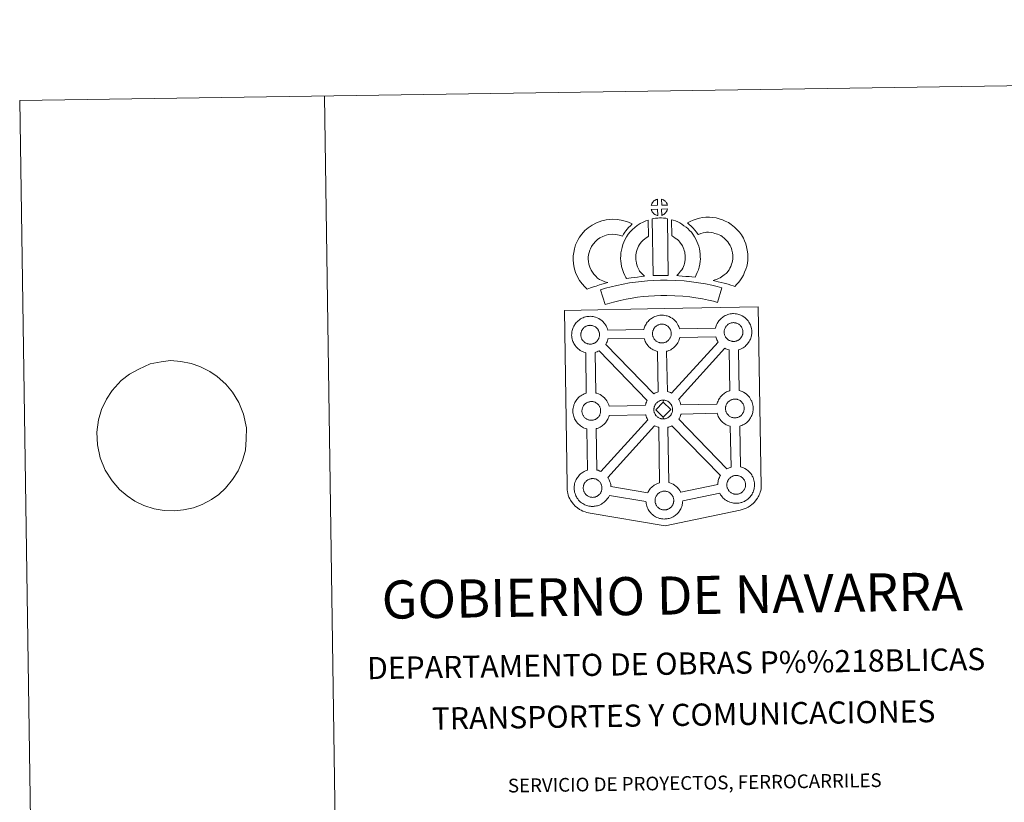
# Model space of a CAD drawing. Units: metres. Extents: x 599055 to 603554, y 4775026 to 4778062.
# Drawn here: x 599055 to 599863, y 4777420 to 4778062 of the extents above; entities that cross this region are included whole.
import ezdxf
from ezdxf.enums import TextEntityAlignment as Align

# ---------------------------------------------------------------- set-up
doc = ezdxf.new("R2010")
doc.units = ezdxf.units.M
doc.header["$MEASUREMENT"] = 0
doc.layers.add('Nivel 63', color=7, linetype='Continuous', lineweight=0)
doc.styles.add('Style-arial', font='arial.shx', dxfattribs={"bigfont": 'arialbig.shx'})

msp = doc.modelspace()

# ---------------------------------------------------------------- linework, layer by layer
at = {"layer": 'Nivel 63', "color": 7, "linetype": 'Continuous', "lineweight": 0}
msp.add_line((599304.74, 4777999.66), (599349.01, 4775029.99), dxfattribs=at)
at = {"layer": 'Nivel 63', "color": 250, "linetype": 'Continuous', "lineweight": 0}
msp.add_line((599144.77, 4777771.42), (599138.12, 4777766.38), dxfattribs=at)
at = {"layer": 'Nivel 63', "color": 7, "linetype": 'Continuous', "lineweight": 13, "flags": 128}
for points in [[(599578.25, 4777910.02), (599572.98, 4777909.87), (599573.15, 4777910.34), (599573.28, 4777910.75), (599573.44, 4777911.16), (599573.64, 4777911.55), (599573.85, 4777911.93), (599574.09, 4777912.29), (599574.34, 4777912.64), (599574.64, 4777913), (599574.91, 4777913.3), (599575.2, 4777913.59), (599575.5, 4777913.81), (599575.85, 4777914.06), (599576.21, 4777914.29), (599576.67, 4777914.54), (599577.06, 4777914.72), (599577.56, 4777914.91), (599578.05, 4777915.05), (599578.11, 4777915.07)], [(599586.33, 4777910.02), (599581.55, 4777910.08), (599581.42, 4777915.13), (599582.42, 4777914.7), (599582.99, 4777914.42), (599583.57, 4777914.09), (599584.1, 4777913.69), (599584.5, 4777913.33), (599584.82, 4777912.94), (599585.11, 4777912.59), (599585.45, 4777912.12), (599585.66, 4777911.76), (599585.81, 4777911.45), (599585.97, 4777911.1), (599586.17, 4777910.6), (599586.29, 4777910.16)], [(599578.38, 4777901.6), (599578.14, 4777901.62), (599577.78, 4777901.72), (599577.33, 4777901.85), (599576.78, 4777902.08), (599576.37, 4777902.28), (599575.96, 4777902.52), (599575.53, 4777902.82), (599575.19, 4777903.09), (599574.84, 4777903.41), (599574.43, 4777903.84), (599574.05, 4777904.33), (599573.83, 4777904.64), (599573.65, 4777904.96), (599573.43, 4777905.41), (599573.23, 4777905.86), (599573.09, 4777906.24), (599573, 4777906.71), (599578.25, 4777906.75)], [(599581.58, 4777901.68), (599581.51, 4777906.83), (599586.3, 4777907.01), (599586.27, 4777906.9), (599586.17, 4777906.44), (599586.06, 4777906.12), (599585.89, 4777905.69), (599585.72, 4777905.3), (599585.51, 4777904.9), (599585.27, 4777904.56), (599585.05, 4777904.23), (599584.79, 4777903.88), (599584.45, 4777903.52), (599584.14, 4777903.21), (599583.84, 4777902.95), (599583.54, 4777902.71), (599583.25, 4777902.52), (599582.94, 4777902.35), (599582.61, 4777902.18), (599582.21, 4777901.98)], [(599529.02, 4777850.15), (599530.61, 4777849.25), (599532, 4777848.61), (599533.32, 4777847.97), (599534.97, 4777847.31), (599537.48, 4777846.71), (599536.28, 4777846.33), (599534.69, 4777845.92), (599532.52, 4777845.21), (599530.52, 4777844.64), (599527.75, 4777843.77), (599525.54, 4777843.14), (599523.14, 4777842.3), (599520.31, 4777841.32), (599518.37, 4777843.25), (599516.23, 4777845.69), (599514.25, 4777848.26), (599512.6, 4777851.3), (599510.94, 4777854.84), (599509.73, 4777858.66), (599509.11, 4777862.31), (599508.85, 4777865.37), (599508.92, 4777868.5), (599509.34, 4777871.43), (599509.9, 4777874.17), (599510.84, 4777877.47), (599511.82, 4777879.68), (599513.06, 4777882.07), (599514.12, 4777883.92), (599515.97, 4777886.43), (599518.62, 4777889.25), (599521.33, 4777891.66), (599524.48, 4777893.82), (599528.1, 4777895.76), (599532.34, 4777897.36), (599536.02, 4777898.22), (599540.95, 4777898.62), (599545.38, 4777898.46), (599549.69, 4777897.61), (599554.21, 4777896.27), (599557.44, 4777894.7), (599555.86, 4777893.28), (599554.34, 4777891.71), (599553.27, 4777890.53), (599552.24, 4777889.16), (599551.2, 4777887.9), (599550.28, 4777886.46), (599549.34, 4777884.79), (599546.71, 4777885.57), (599543.94, 4777886.11), (599541.24, 4777886.21), (599537.93, 4777885.94), (599535.95, 4777885.48), (599533.26, 4777884.46), (599530.93, 4777883.2), (599528.98, 4777881.87), (599527.29, 4777880.36), (599525.51, 4777878.48), (599524.52, 4777877.11), (599523.94, 4777876.12), (599523.01, 4777874.32), (599522.53, 4777873.22), (599521.94, 4777871.21), (599521.56, 4777869.35), (599521.3, 4777867.5), (599521.26, 4777865.73), (599521.42, 4777863.88), (599521.81, 4777861.6), (599522.52, 4777859.35), (599523.68, 4777856.88), (599524.68, 4777855.04), (599525.82, 4777853.56), (599527.4, 4777851.75)], [(599563.43, 4777856.09), (599564.68, 4777854.67), (599565.86, 4777853.38), (599567.48, 4777851.82), (599564.83, 4777851.55), (599561.81, 4777851.18), (599559.08, 4777850.84), (599556.62, 4777850.42), (599554.58, 4777850.16), (599552.67, 4777849.92), (599552.14, 4777850.85), (599551.33, 4777852.49), (599550.24, 4777854.8), (599549.3, 4777857.41), (599548.67, 4777859.85), (599548.21, 4777862.21), (599547.98, 4777864.25), (599547.87, 4777866.36), (599547.93, 4777868.86), (599548.12, 4777870.91), (599548.46, 4777873.25), (599549.07, 4777875.5), (599549.74, 4777877.81), (599550.58, 4777879.91), (599551.44, 4777881.74), (599552.59, 4777884.1), (599554.04, 4777886.24), (599555.69, 4777888.24), (599557.68, 4777890.24), (599559.51, 4777891.94), (599561.47, 4777893.36), (599563.8, 4777895), (599566.23, 4777896.16), (599568.65, 4777897.36), (599570.46, 4777897.85), (599570.87, 4777884.64), (599570.09, 4777884.27), (599568.69, 4777883.27), (599567.36, 4777882.31), (599566.27, 4777881.32), (599564.91, 4777879.93), (599564, 4777878.81), (599563.34, 4777877.86), (599562.61, 4777876.38), (599561.96, 4777874.99), (599561.48, 4777873.78), (599561.01, 4777872.15), (599560.63, 4777870.73), (599560.44, 4777869.42), (599560.31, 4777868.14), (599560.28, 4777866.55), (599560.35, 4777865.26), (599560.48, 4777864.1), (599560.77, 4777862.59), (599561.16, 4777861.05), (599561.7, 4777859.56), (599562.48, 4777857.9), (599563.08, 4777856.69)], [(599573.78, 4777898.86), (599575.12, 4777899.17), (599576.48, 4777899.4), (599578.3, 4777899.58), (599579.71, 4777899.64), (599581.34, 4777899.64), (599583.11, 4777899.53), (599584.86, 4777899.34), (599586.24, 4777899.05), (599587, 4777852.47), (599582.65, 4777852.52), (599578.88, 4777852.49), (599574.64, 4777852.32)], [(599608.91, 4777851.12), (599606.36, 4777851.21), (599604.02, 4777851.47), (599601.29, 4777851.68), (599598.48, 4777851.96), (599595.57, 4777852.14), (599593.97, 4777852.41), (599594.44, 4777852.92), (599595.28, 4777853.76), (599596.24, 4777854.92), (599597.1, 4777855.93), (599597.99, 4777857.13), (599598.8, 4777858.5), (599599.38, 4777859.79), (599600, 4777861.31), (599600.26, 4777862.19), (599600.53, 4777863.72), (599600.79, 4777865.6), (599600.9, 4777866.48), (599600.87, 4777867.23), (599600.76, 4777868.89), (599600.6, 4777870.65), (599600.44, 4777871.6), (599600.1, 4777872.87), (599599.73, 4777873.95), (599599.14, 4777875.34), (599598.52, 4777876.66), (599597.97, 4777877.71), (599597, 4777879.09), (599596.46, 4777879.84), (599595.54, 4777880.75), (599594.49, 4777881.85), (599594, 4777882.27), (599592.74, 4777883.12), (599591.36, 4777884.12), (599590.56, 4777884.59), (599589.84, 4777884.93), (599589.65, 4777898.23), (599591.03, 4777897.89), (599592.92, 4777897.17), (599594.76, 4777896.33), (599596.39, 4777895.55), (599598.18, 4777894.49), (599599.86, 4777893.27), (599601.51, 4777892.16), (599603.01, 4777890.88), (599604.39, 4777889.45), (599605.9, 4777887.93), (599607.1, 4777886.29), (599608.6, 4777884.14), (599609.63, 4777882.17), (599610.46, 4777880.4), (599611.32, 4777878.37), (599611.96, 4777876.49), (599612.56, 4777874.29), (599612.91, 4777872.26), (599613.13, 4777869.83), (599613.26, 4777867.8), (599613.31, 4777865.95), (599613.09, 4777864.05), (599612.79, 4777861.83), (599612.35, 4777859.3), (599611.68, 4777857.12), (599610.79, 4777854.94), (599609.95, 4777853.03)], [(599641.46, 4777843.49), (599640.09, 4777843.97), (599638.28, 4777844.52), (599635.97, 4777845.21), (599632.94, 4777846.04), (599630.39, 4777846.67), (599627.99, 4777847.26), (599625.97, 4777847.73), (599623.83, 4777848.37), (599625.16, 4777848.73), (599626.57, 4777849.24), (599628.04, 4777849.84), (599629.46, 4777850.57), (599630.71, 4777851.39), (599632.79, 4777852.84), (599634.54, 4777854.17), (599635.22, 4777854.82), (599635.82, 4777855.65), (599636.8, 4777857.16), (599637.59, 4777858.51), (599638.2, 4777859.84), (599638.89, 4777861.65), (599639.35, 4777863.19), (599639.7, 4777864.59), (599639.83, 4777865.82), (599639.9, 4777867.49), (599639.86, 4777869.07), (599639.53, 4777871.06), (599639.12, 4777873.29), (599638.79, 4777874.53), (599638.23, 4777875.91), (599637.66, 4777877.13), (599636.69, 4777878.71), (599635.71, 4777880), (599634.43, 4777881.46), (599632.98, 4777882.87), (599631.05, 4777884.4), (599629.99, 4777885.14), (599628.61, 4777885.83), (599627.29, 4777886.38), (599625.29, 4777887.02), (599623.69, 4777887.47), (599622.14, 4777887.7), (599620.06, 4777887.87), (599618.41, 4777887.93), (599617.19, 4777887.78), (599615.62, 4777887.4), (599613.67, 4777886.87), (599611.72, 4777886.14), (599611.57, 4777886.09), (599610.01, 4777888.01), (599608.79, 4777889.66), (599607.39, 4777891.18), (599605.83, 4777892.8), (599604.2, 4777894.34), (599602.67, 4777895.62), (599604.87, 4777896.75), (599607.25, 4777897.7), (599609.87, 4777898.69), (599612.55, 4777899.42), (599614.98, 4777900), (599617.89, 4777900.35), (599620.76, 4777900.25), (599623.56, 4777900.03), (599626.31, 4777899.61), (599628.85, 4777898.9), (599631.58, 4777898.03), (599633.78, 4777897.1), (599636.31, 4777895.84), (599638.45, 4777894.36), (599641.18, 4777892.18), (599643.42, 4777890), (599645.31, 4777887.86), (599646.93, 4777885.73), (599648.59, 4777883.01), (599649.6, 4777880.87), (599650.57, 4777878.46), (599651.22, 4777876.02), (599651.75, 4777873.19), (599652.22, 4777870.23), (599652.31, 4777867.39), (599652.2, 4777864.92), (599651.94, 4777862.42), (599651.3, 4777859.87), (599650.63, 4777857.66), (599649.64, 4777855.06), (599648.6, 4777852.79), (599647.33, 4777850.63), (599646.11, 4777848.75), (599644.81, 4777846.87), (599643.35, 4777845.37)], [(599630.8, 4777842.43), (599627.38, 4777830.35), (599624.02, 4777831.3), (599620, 4777832.23), (599615.16, 4777833.15), (599609.65, 4777834.13), (599604.63, 4777834.89), (599598.98, 4777835.41), (599592.46, 4777835.87), (599585.86, 4777836.1), (599580.96, 4777836.03), (599575.53, 4777835.74), (599570.84, 4777835.52), (599566.44, 4777835.13), (599561.69, 4777834.52), (599557.28, 4777833.92), (599552.35, 4777832.95), (599547.5, 4777831.92), (599543.1, 4777830.91), (599538.98, 4777829.84), (599535.07, 4777828.64), (599531.37, 4777840.64), (599535.58, 4777841.94), (599540.13, 4777843.1), (599544.77, 4777844.19), (599549.84, 4777845.26), (599555.2, 4777846.32), (599560.05, 4777846.97), (599565.1, 4777847.62), (599569.99, 4777848.05), (599574.9, 4777848.29), (599580.53, 4777848.59), (599585.99, 4777848.66), (599593.12, 4777848.4), (599600, 4777847.92), (599606.13, 4777847.36), (599611.69, 4777846.52), (599617.44, 4777845.5), (599622.59, 4777844.5), (599627.11, 4777843.49)], [(599581.99, 4777797.07), (599581.77, 4777797.07), (599581.14, 4777797.09), (599580.82, 4777797.13), (599580.5, 4777797.17), (599580.09, 4777797.23), (599579.68, 4777797.34), (599579.16, 4777797.49), (599578.55, 4777797.75), (599578.09, 4777797.97), (599577.63, 4777798.24), (599577.15, 4777798.57), (599576.76, 4777798.88), (599576.37, 4777799.24), (599575.92, 4777799.72), (599575.49, 4777800.25), (599575.23, 4777800.63), (599575.02, 4777800.99), (599574.78, 4777801.47), (599574.56, 4777801.98), (599574.4, 4777802.4), (599574.25, 4777802.97), (599574.13, 4777803.55), (599574.07, 4777804.09), (599574.02, 4777804.59), (599574.04, 4777805.09), (599574.08, 4777805.55), (599574.14, 4777805.98), (599574.23, 4777806.45), (599574.37, 4777806.97), (599574.52, 4777807.4), (599574.7, 4777807.86), (599574.91, 4777808.32), (599575.16, 4777808.74), (599575.42, 4777809.15), (599575.69, 4777809.53), (599576.03, 4777809.93), (599576.34, 4777810.27), (599576.68, 4777810.6), (599577.03, 4777810.87), (599577.41, 4777811.12), (599577.8, 4777811.39), (599578.31, 4777811.67), (599578.77, 4777811.88), (599579.32, 4777812.07), (599579.86, 4777812.24), (599580.42, 4777812.36), (599580.93, 4777812.44), (599581.43, 4777812.48), (599581.81, 4777812.5), (599582.33, 4777812.46), (599582.92, 4777812.4), (599583.48, 4777812.27), (599583.97, 4777812.14), (599584.78, 4777811.85), (599585.41, 4777811.53), (599586.05, 4777811.17), (599586.67, 4777810.72), (599587.12, 4777810.29), (599587.49, 4777809.86), (599587.79, 4777809.49), (599588.19, 4777808.95), (599588.42, 4777808.52), (599588.58, 4777808.2), (599588.77, 4777807.81), (599588.98, 4777807.25), (599589.13, 4777806.76), (599589.26, 4777806.21), (599589.33, 4777805.63), (599589.37, 4777805.08), (599589.38, 4777804.59), (599589.36, 4777804.08), (599589.29, 4777803.61), (599589.2, 4777803.15), (599589.09, 4777802.64), (599588.97, 4777802.27), (599588.79, 4777801.78), (599588.59, 4777801.36), (599588.35, 4777800.89), (599588.08, 4777800.5), (599587.84, 4777800.16), (599587.55, 4777799.77), (599587.17, 4777799.37), (599586.82, 4777799.02), (599586.49, 4777798.73), (599586.15, 4777798.46), (599585.81, 4777798.23), (599585.46, 4777798.04), (599585.11, 4777797.85), (599584.64, 4777797.63), (599584.19, 4777797.47), (599583.76, 4777797.35), (599583.32, 4777797.24), (599582.85, 4777797.15), (599582.36, 4777797.09)], [(599640.79, 4777798.32), (599640.58, 4777798.31), (599639.95, 4777798.33), (599639.63, 4777798.37), (599639.3, 4777798.42), (599638.9, 4777798.48), (599638.49, 4777798.59), (599637.96, 4777798.74), (599637.36, 4777798.99), (599636.9, 4777799.22), (599636.44, 4777799.48), (599635.96, 4777799.81), (599635.57, 4777800.13), (599635.18, 4777800.48), (599634.71, 4777800.97), (599634.3, 4777801.5), (599634.04, 4777801.87), (599633.84, 4777802.23), (599633.59, 4777802.72), (599633.36, 4777803.23), (599633.21, 4777803.65), (599633.05, 4777804.22), (599632.94, 4777804.8), (599632.87, 4777805.34), (599632.82, 4777805.85), (599632.85, 4777806.34), (599632.88, 4777806.8), (599632.94, 4777807.22), (599633.04, 4777807.71), (599633.18, 4777808.21), (599633.33, 4777808.65), (599633.51, 4777809.11), (599633.72, 4777809.57), (599633.97, 4777809.99), (599634.23, 4777810.39), (599634.5, 4777810.77), (599634.84, 4777811.18), (599635.15, 4777811.51), (599635.48, 4777811.85), (599635.84, 4777812.11), (599636.21, 4777812.37), (599636.62, 4777812.63), (599637.13, 4777812.92), (599637.58, 4777813.12), (599638.13, 4777813.32), (599638.66, 4777813.49), (599639.23, 4777813.61), (599639.73, 4777813.69), (599640.23, 4777813.73), (599640.61, 4777813.75), (599641.14, 4777813.71), (599641.73, 4777813.64), (599642.28, 4777813.52), (599642.77, 4777813.39), (599643.58, 4777813.09), (599644.22, 4777812.79), (599644.86, 4777812.42), (599645.47, 4777811.97), (599645.92, 4777811.54), (599646.29, 4777811.11), (599646.6, 4777810.73), (599646.99, 4777810.19), (599647.22, 4777809.77), (599647.4, 4777809.45), (599647.57, 4777809.06), (599647.79, 4777808.49), (599647.94, 4777808.01), (599648.07, 4777807.45), (599648.13, 4777806.88), (599648.18, 4777806.33), (599648.19, 4777805.84), (599648.16, 4777805.32), (599648.1, 4777804.85), (599648.01, 4777804.4), (599647.89, 4777803.89), (599647.78, 4777803.52), (599647.6, 4777803.03), (599647.39, 4777802.6), (599647.15, 4777802.14), (599646.89, 4777801.75), (599646.65, 4777801.41), (599646.35, 4777801.01), (599645.97, 4777800.61), (599645.64, 4777800.28), (599645.29, 4777799.97), (599644.95, 4777799.72), (599644.61, 4777799.47), (599644.27, 4777799.29), (599643.91, 4777799.1), (599643.44, 4777798.87), (599642.99, 4777798.72), (599642.57, 4777798.61), (599642.14, 4777798.49), (599641.65, 4777798.39), (599641.17, 4777798.35)], [(599523.12, 4777796.12), (599522.89, 4777796.11), (599522.28, 4777796.14), (599521.95, 4777796.17), (599521.62, 4777796.22), (599521.21, 4777796.28), (599520.8, 4777796.38), (599520.28, 4777796.53), (599519.68, 4777796.79), (599519.22, 4777797.01), (599518.75, 4777797.29), (599518.28, 4777797.61), (599517.88, 4777797.92), (599517.49, 4777798.28), (599517.04, 4777798.76), (599516.61, 4777799.3), (599516.36, 4777799.67), (599516.15, 4777800.04), (599515.9, 4777800.52), (599515.68, 4777801.03), (599515.54, 4777801.45), (599515.37, 4777802.01), (599515.26, 4777802.59), (599515.19, 4777803.14), (599515.14, 4777803.64), (599515.16, 4777804.13), (599515.2, 4777804.6), (599515.25, 4777805.02), (599515.35, 4777805.5), (599515.5, 4777806.01), (599515.65, 4777806.44), (599515.82, 4777806.91), (599516.04, 4777807.37), (599516.29, 4777807.79), (599516.55, 4777808.18), (599516.81, 4777808.57), (599517.16, 4777808.98), (599517.47, 4777809.32), (599517.8, 4777809.64), (599518.16, 4777809.91), (599518.53, 4777810.17), (599518.93, 4777810.43), (599519.44, 4777810.71), (599519.89, 4777810.92), (599520.45, 4777811.12), (599520.99, 4777811.29), (599521.54, 4777811.4), (599522.06, 4777811.49), (599522.55, 4777811.53), (599522.93, 4777811.54), (599523.46, 4777811.51), (599524.05, 4777811.44), (599524.6, 4777811.31), (599525.08, 4777811.19), (599525.9, 4777810.9), (599526.53, 4777810.58), (599527.18, 4777810.22), (599527.79, 4777809.76), (599528.25, 4777809.33), (599528.61, 4777808.9), (599528.93, 4777808.53), (599529.31, 4777807.99), (599529.54, 4777807.57), (599529.71, 4777807.24), (599529.89, 4777806.85), (599530.11, 4777806.29), (599530.25, 4777805.81), (599530.4, 4777805.25), (599530.45, 4777804.68), (599530.5, 4777804.12), (599530.5, 4777803.63), (599530.48, 4777803.12), (599530.42, 4777802.65), (599530.33, 4777802.21), (599530.21, 4777801.69), (599530.1, 4777801.31), (599529.91, 4777800.83), (599529.71, 4777800.41), (599529.46, 4777799.94), (599529.21, 4777799.55), (599528.97, 4777799.22), (599528.68, 4777798.82), (599528.29, 4777798.4), (599527.95, 4777798.07), (599527.61, 4777797.78), (599527.27, 4777797.51), (599526.93, 4777797.28), (599526.59, 4777797.09), (599526.23, 4777796.89), (599525.76, 4777796.67), (599525.31, 4777796.52), (599524.9, 4777796.4), (599524.45, 4777796.29), (599523.97, 4777796.2), (599523.49, 4777796.15)], [(599578.64, 4777756.94), (599578.05, 4777756.76), (599577.08, 4777756.41), (599576.06, 4777755.94), (599575.12, 4777755.41), (599535.64, 4777795.89), (599535.83, 4777796.15), (599536.35, 4777797.18), (599536.72, 4777797.95), (599537.08, 4777798.89), (599537.36, 4777799.81), (599537.48, 4777800.33), (599567.13, 4777800.86), (599567.35, 4777800.15), (599567.64, 4777799.3), (599568.07, 4777798.29), (599568.5, 4777797.49), (599568.94, 4777796.7), (599569.53, 4777795.86), (599570.29, 4777794.88), (599571.14, 4777793.99), (599571.93, 4777793.26), (599572.77, 4777792.6), (599573.66, 4777791.99), (599574.58, 4777791.46), (599575.42, 4777791.04), (599576.64, 4777790.51), (599577.74, 4777790.19), (599578.07, 4777790.11)], [(599589.68, 4777755.9), (599588.79, 4777756.33), (599587.28, 4777756.89), (599586.31, 4777757.13), (599585.61, 4777790.19), (599585.68, 4777790.22), (599586.37, 4777790.41), (599587.38, 4777790.75), (599588.45, 4777791.25), (599589.01, 4777791.56), (599589.68, 4777791.93), (599590.5, 4777792.48), (599591.2, 4777793.04), (599591.89, 4777793.63), (599592.44, 4777794.2), (599593.21, 4777795.01), (599593.83, 4777795.85), (599594.16, 4777796.31), (599594.72, 4777797.1), (599595.23, 4777798.13), (599595.59, 4777798.9), (599595.95, 4777799.85), (599596.24, 4777800.77), (599596.38, 4777801.42), (599625.91, 4777802.18), (599626.15, 4777801.39), (599626.45, 4777800.54), (599626.88, 4777799.54), (599627.3, 4777798.73), (599627.74, 4777797.95), (599627.86, 4777797.78)], [(599569.77, 4777749.98), (599569.47, 4777749.47), (599568.99, 4777748.47), (599568.65, 4777747.58), (599568.41, 4777746.84), (599568.12, 4777745.85), (599568.08, 4777745.65), (599538.37, 4777745.22), (599538.09, 4777746.19), (599537.66, 4777747.27), (599537.33, 4777747.99), (599537.06, 4777748.55), (599536.53, 4777749.49), (599535.74, 4777750.57), (599535.24, 4777751.19), (599534.57, 4777751.97), (599533.53, 4777752.94), (599532.21, 4777753.93), (599530.94, 4777754.64), (599529.78, 4777755.22), (599528.26, 4777755.77), (599527.45, 4777755.98), (599526.92, 4777789.29), (599527.5, 4777789.46), (599528.5, 4777789.8), (599529.56, 4777790.3), (599530.14, 4777790.61), (599530.15, 4777790.61)], [(599637.55, 4777757.88), (599636.83, 4777757.65), (599635.85, 4777757.3), (599634.84, 4777756.84), (599633.86, 4777756.29), (599633.14, 4777755.83), (599632.54, 4777755.4), (599631.75, 4777754.8), (599630.91, 4777754), (599630.32, 4777753.36), (599629.67, 4777752.59), (599629.15, 4777751.83), (599628.74, 4777751.19), (599628.24, 4777750.37), (599627.77, 4777749.35), (599627.42, 4777748.47), (599627.18, 4777747.74), (599626.92, 4777746.85), (599597.36, 4777746.43), (599597.1, 4777747.31), (599596.68, 4777748.38), (599596.34, 4777749.1), (599596.07, 4777749.66), (599595.55, 4777750.59), (599595.41, 4777750.79), (599633.48, 4777792.66), (599634.24, 4777792.29), (599635.45, 4777791.76), (599636.55, 4777791.44), (599636.94, 4777791.35)], [(599524.09, 4777733.61), (599523.88, 4777733.59), (599523.25, 4777733.62), (599522.92, 4777733.65), (599522.59, 4777733.7), (599522.19, 4777733.77), (599521.78, 4777733.87), (599521.26, 4777734.01), (599520.65, 4777734.28), (599520.19, 4777734.51), (599519.73, 4777734.77), (599519.25, 4777735.09), (599518.86, 4777735.41), (599518.46, 4777735.77), (599518.01, 4777736.24), (599517.6, 4777736.79), (599517.33, 4777737.16), (599517.12, 4777737.53), (599516.88, 4777738), (599516.66, 4777738.51), (599516.51, 4777738.93), (599516.34, 4777739.51), (599516.23, 4777740.08), (599516.16, 4777740.63), (599516.13, 4777741.13), (599516.14, 4777741.63), (599516.17, 4777742.08), (599516.24, 4777742.5), (599516.32, 4777742.99), (599516.47, 4777743.5), (599516.62, 4777743.93), (599516.8, 4777744.39), (599517.01, 4777744.85), (599517.26, 4777745.27), (599517.53, 4777745.67), (599517.8, 4777746.05), (599518.13, 4777746.46), (599518.44, 4777746.8), (599518.78, 4777747.13), (599519.14, 4777747.39), (599519.5, 4777747.66), (599519.91, 4777747.91), (599520.42, 4777748.2), (599520.87, 4777748.41), (599521.42, 4777748.61), (599521.96, 4777748.77), (599522.52, 4777748.89), (599523.03, 4777748.98), (599523.53, 4777749.01), (599523.9, 4777749.03), (599524.43, 4777749), (599525.03, 4777748.92), (599525.58, 4777748.81), (599526.06, 4777748.67), (599526.88, 4777748.38), (599527.52, 4777748.07), (599528.16, 4777747.71), (599528.77, 4777747.25), (599529.22, 4777746.82), (599529.59, 4777746.39), (599529.89, 4777746.03), (599530.28, 4777745.48), (599530.52, 4777745.05), (599530.69, 4777744.73), (599530.87, 4777744.34), (599531.09, 4777743.78), (599531.23, 4777743.29), (599531.37, 4777742.73), (599531.43, 4777742.16), (599531.47, 4777741.61), (599531.48, 4777741.12), (599531.46, 4777740.61), (599531.4, 4777740.13), (599531.3, 4777739.69), (599531.19, 4777739.17), (599531.07, 4777738.8), (599530.88, 4777738.31), (599530.69, 4777737.88), (599530.45, 4777737.42), (599530.18, 4777737.03), (599529.95, 4777736.7), (599529.65, 4777736.3), (599529.27, 4777735.89), (599528.93, 4777735.56), (599528.58, 4777735.25), (599528.25, 4777734.99), (599527.91, 4777734.75), (599527.57, 4777734.57), (599527.2, 4777734.38), (599526.74, 4777734.16), (599526.28, 4777734.01), (599525.86, 4777733.88), (599525.43, 4777733.78), (599524.95, 4777733.68), (599524.47, 4777733.63)], [(599582.77, 4777748.54), (599576.64, 4777742.28), (599582.88, 4777736.13), (599583.11, 4777734.72), (599582.88, 4777734.71), (599582.26, 4777734.74), (599581.94, 4777734.77), (599581.61, 4777734.82), (599581.21, 4777734.88), (599580.79, 4777734.98), (599580.28, 4777735.13), (599579.66, 4777735.39), (599579.2, 4777735.62), (599578.75, 4777735.89), (599578.26, 4777736.21), (599577.88, 4777736.52), (599577.48, 4777736.88), (599577.03, 4777737.36), (599576.61, 4777737.91), (599576.35, 4777738.27), (599576.14, 4777738.63), (599575.9, 4777739.13), (599575.67, 4777739.63), (599575.52, 4777740.06), (599575.36, 4777740.61), (599575.24, 4777741.19), (599575.18, 4777741.75), (599575.14, 4777742.25), (599575.16, 4777742.74), (599575.19, 4777743.2), (599575.25, 4777743.62), (599575.35, 4777744.1), (599575.49, 4777744.62), (599575.64, 4777745.05), (599575.82, 4777745.52), (599576.03, 4777745.97), (599576.28, 4777746.39), (599576.53, 4777746.79), (599576.81, 4777747.17), (599577.15, 4777747.57), (599577.46, 4777747.93), (599577.8, 4777748.25), (599578.14, 4777748.5), (599578.52, 4777748.77), (599578.92, 4777749.03), (599579.44, 4777749.31), (599579.89, 4777749.52), (599580.43, 4777749.72), (599580.97, 4777749.9), (599581.53, 4777750.01), (599582.05, 4777750.1), (599582.54, 4777750.13), (599582.92, 4777750.15)], [(599583.11, 4777734.72), (599582.88, 4777736.13), (599588.99, 4777742.36), (599582.77, 4777748.54), (599582.92, 4777750.15), (599583.44, 4777750.12), (599584.04, 4777750.04), (599584.59, 4777749.92), (599585.08, 4777749.79), (599585.89, 4777749.49), (599586.53, 4777749.19), (599587.17, 4777748.81), (599587.78, 4777748.36), (599588.24, 4777747.93), (599588.6, 4777747.5), (599588.91, 4777747.13), (599589.3, 4777746.6), (599589.54, 4777746.16), (599589.71, 4777745.85), (599589.89, 4777745.46), (599590.1, 4777744.9), (599590.25, 4777744.4), (599590.38, 4777743.86), (599590.44, 4777743.27), (599590.49, 4777742.72), (599590.5, 4777742.24), (599590.47, 4777741.73), (599590.41, 4777741.26), (599590.31, 4777740.8), (599590.2, 4777740.29), (599590.09, 4777739.91), (599589.9, 4777739.43), (599589.7, 4777739.01), (599589.46, 4777738.55), (599589.2, 4777738.15), (599588.96, 4777737.81), (599588.66, 4777737.41), (599588.28, 4777737), (599587.94, 4777736.68), (599587.61, 4777736.37), (599587.27, 4777736.11), (599586.92, 4777735.88), (599586.59, 4777735.69), (599586.22, 4777735.5), (599585.75, 4777735.27), (599585.31, 4777735.12), (599584.88, 4777735), (599584.44, 4777734.89), (599583.97, 4777734.79), (599583.48, 4777734.75)], [(599641.88, 4777735.61), (599641.66, 4777735.61), (599641.04, 4777735.63), (599640.72, 4777735.66), (599640.39, 4777735.71), (599639.97, 4777735.78), (599639.57, 4777735.88), (599639.05, 4777736.03), (599638.44, 4777736.29), (599637.98, 4777736.51), (599637.52, 4777736.78), (599637.04, 4777737.1), (599636.66, 4777737.42), (599636.26, 4777737.77), (599635.81, 4777738.25), (599635.38, 4777738.8), (599635.12, 4777739.16), (599634.92, 4777739.53), (599634.66, 4777740.01), (599634.44, 4777740.52), (599634.3, 4777740.94), (599634.14, 4777741.51), (599634.02, 4777742.09), (599633.95, 4777742.64), (599633.91, 4777743.14), (599633.94, 4777743.63), (599633.97, 4777744.09), (599634.03, 4777744.52), (599634.12, 4777745), (599634.26, 4777745.5), (599634.41, 4777745.94), (599634.6, 4777746.41), (599634.82, 4777746.87), (599635.06, 4777747.28), (599635.31, 4777747.69), (599635.58, 4777748.07), (599635.92, 4777748.47), (599636.23, 4777748.81), (599636.57, 4777749.14), (599636.92, 4777749.41), (599637.31, 4777749.67), (599637.7, 4777749.92), (599638.19, 4777750.21), (599638.66, 4777750.41), (599639.21, 4777750.62), (599639.75, 4777750.78), (599640.3, 4777750.9), (599640.82, 4777750.99), (599641.31, 4777751.02), (599641.7, 4777751.05), (599642.22, 4777751.02), (599642.81, 4777750.93), (599643.37, 4777750.81), (599643.85, 4777750.68), (599644.67, 4777750.39), (599645.3, 4777750.08), (599645.95, 4777749.72), (599646.55, 4777749.26), (599647.01, 4777748.82), (599647.38, 4777748.4), (599647.68, 4777748.03), (599648.07, 4777747.5), (599648.31, 4777747.07), (599648.48, 4777746.73), (599648.66, 4777746.35), (599648.87, 4777745.79), (599649.02, 4777745.3), (599649.15, 4777744.75), (599649.22, 4777744.17), (599649.26, 4777743.61), (599649.27, 4777743.13), (599649.24, 4777742.61), (599649.18, 4777742.15), (599649.09, 4777741.69), (599648.98, 4777741.19), (599648.85, 4777740.81), (599648.67, 4777740.33), (599648.48, 4777739.89), (599648.24, 4777739.43), (599647.96, 4777739.05), (599647.73, 4777738.71), (599647.44, 4777738.3), (599647.05, 4777737.91), (599646.71, 4777737.57), (599646.38, 4777737.27), (599646.04, 4777737.01), (599645.7, 4777736.76), (599645.36, 4777736.59), (599645.01, 4777736.39), (599644.53, 4777736.17), (599644.07, 4777736.02), (599643.65, 4777735.89), (599643.21, 4777735.8), (599642.74, 4777735.69), (599642.26, 4777735.64)], [(599531.74, 4777691.55), (599530.83, 4777691.99), (599529.31, 4777692.55), (599528.38, 4777692.8), (599527.86, 4777726.77), (599528.49, 4777726.95), (599529.47, 4777727.28), (599530.54, 4777727.79), (599531.12, 4777728.1), (599531.79, 4777728.46), (599532.59, 4777729.02), (599533.31, 4777729.58), (599533.98, 4777730.17), (599534.55, 4777730.74), (599535.32, 4777731.54), (599535.93, 4777732.38), (599536.26, 4777732.84), (599536.81, 4777733.64), (599537.33, 4777734.66), (599537.7, 4777735.43), (599538.06, 4777736.38), (599538.34, 4777737.31), (599538.41, 4777737.62), (599568.34, 4777738.19), (599568.46, 4777737.8), (599568.76, 4777736.95), (599569.19, 4777735.94), (599569.61, 4777735.13), (599570.04, 4777734.35), (599570.22, 4777734.11)], [(599638.44, 4777695.13), (599637.95, 4777694.98), (599636.96, 4777694.63), (599635.96, 4777694.16), (599635.08, 4777693.67), (599595.58, 4777734.4), (599595.82, 4777734.76), (599596.34, 4777735.78), (599596.7, 4777736.56), (599597.08, 4777737.5), (599597.36, 4777738.41), (599597.43, 4777738.76), (599627, 4777739.44), (599627.23, 4777738.69), (599627.53, 4777737.84), (599627.96, 4777736.84), (599628.39, 4777736.03), (599628.82, 4777735.24), (599629.42, 4777734.39), (599630.18, 4777733.42), (599631.03, 4777732.53), (599631.82, 4777731.81), (599632.66, 4777731.14), (599633.55, 4777730.53), (599634.47, 4777729.99), (599635.32, 4777729.58), (599636.53, 4777729.05), (599637.63, 4777728.73), (599637.88, 4777728.68)], [(599579.82, 4777682.34), (599579, 4777682.07), (599578.03, 4777681.73), (599577.01, 4777681.26), (599576.03, 4777680.72), (599575.32, 4777680.25), (599574.71, 4777679.83), (599573.91, 4777679.23), (599573.08, 4777678.43), (599572.5, 4777677.79), (599571.85, 4777677.01), (599571.32, 4777676.26), (599570.91, 4777675.62), (599570.42, 4777674.78), (599570.1, 4777674.11), (599539.87, 4777679.38), (599539.85, 4777679.67), (599539.71, 4777680.85), (599539.43, 4777681.99), (599539.14, 4777682.98), (599538.72, 4777684.06), (599538.4, 4777684.76), (599538.11, 4777685.31), (599537.59, 4777686.27), (599537.28, 4777686.68), (599575.55, 4777729.19), (599575.7, 4777729.11), (599576.55, 4777728.69), (599577.76, 4777728.16), (599578.86, 4777727.84), (599579.16, 4777727.77)], [(599629.74, 4777688.33), (599629.37, 4777687.69), (599628.89, 4777686.68), (599628.54, 4777685.79), (599628.29, 4777685.05), (599628.02, 4777684.08), (599627.82, 4777683.07), (599627.7, 4777682.2), (599627.65, 4777681.39), (599627.63, 4777680.9), (599597.15, 4777674.71), (599597.02, 4777674.98), (599596.49, 4777675.91), (599595.7, 4777677.01), (599595.2, 4777677.62), (599594.53, 4777678.4), (599593.5, 4777679.37), (599592.17, 4777680.36), (599590.92, 4777681.08), (599589.74, 4777681.65), (599588.22, 4777682.2), (599587.32, 4777682.44), (599586.48, 4777727.79), (599586.79, 4777727.87), (599587.49, 4777728.07), (599588.49, 4777728.4), (599589.56, 4777728.9), (599589.9, 4777729.09)], [(599525.16, 4777670.39), (599524.93, 4777670.38), (599524.31, 4777670.4), (599523.98, 4777670.43), (599523.64, 4777670.48), (599523.25, 4777670.54), (599522.83, 4777670.65), (599522.31, 4777670.79), (599521.71, 4777671.05), (599521.24, 4777671.27), (599520.78, 4777671.56), (599520.31, 4777671.88), (599519.92, 4777672.18), (599519.53, 4777672.55), (599519.08, 4777673.02), (599518.65, 4777673.57), (599518.39, 4777673.93), (599518.19, 4777674.31), (599517.93, 4777674.79), (599517.72, 4777675.28), (599517.57, 4777675.71), (599517.4, 4777676.28), (599517.29, 4777676.86), (599517.22, 4777677.41), (599517.18, 4777677.91), (599517.2, 4777678.41), (599517.24, 4777678.86), (599517.29, 4777679.28), (599517.38, 4777679.76), (599517.53, 4777680.27), (599517.68, 4777680.71), (599517.86, 4777681.17), (599518.08, 4777681.63), (599518.32, 4777682.05), (599518.58, 4777682.45), (599518.85, 4777682.83), (599519.19, 4777683.24), (599519.5, 4777683.58), (599519.84, 4777683.92), (599520.19, 4777684.17), (599520.56, 4777684.44), (599520.97, 4777684.69), (599521.47, 4777684.98), (599521.92, 4777685.19), (599522.48, 4777685.39), (599523.01, 4777685.55), (599523.57, 4777685.67), (599524.08, 4777685.76), (599524.58, 4777685.79), (599524.96, 4777685.81), (599525.49, 4777685.78), (599526.08, 4777685.7), (599526.63, 4777685.58), (599527.12, 4777685.45), (599527.93, 4777685.17), (599528.56, 4777684.85), (599529.22, 4777684.48), (599529.82, 4777684.03), (599530.28, 4777683.59), (599530.65, 4777683.17), (599530.95, 4777682.79), (599531.34, 4777682.26), (599531.57, 4777681.83), (599531.74, 4777681.51), (599531.92, 4777681.12), (599532.14, 4777680.56), (599532.28, 4777680.08), (599532.42, 4777679.52), (599532.48, 4777678.94), (599532.52, 4777678.38), (599532.53, 4777677.9), (599532.51, 4777677.39), (599532.46, 4777676.91), (599532.36, 4777676.46), (599532.25, 4777675.95), (599532.12, 4777675.58), (599531.94, 4777675.09), (599531.74, 4777674.66), (599531.5, 4777674.2), (599531.24, 4777673.81), (599531, 4777673.47), (599530.7, 4777673.07), (599530.32, 4777672.67), (599529.98, 4777672.34), (599529.64, 4777672.04), (599529.3, 4777671.77), (599528.97, 4777671.54), (599528.62, 4777671.35), (599528.26, 4777671.16), (599527.79, 4777670.94), (599527.34, 4777670.78), (599526.92, 4777670.66), (599526.48, 4777670.56), (599526.01, 4777670.46), (599525.52, 4777670.4)], [(599643, 4777672.94), (599642.79, 4777672.94), (599642.16, 4777672.96), (599641.83, 4777672.99), (599641.5, 4777673.04), (599641.1, 4777673.09), (599640.68, 4777673.2), (599640.17, 4777673.35), (599639.56, 4777673.61), (599639.11, 4777673.84), (599638.63, 4777674.11), (599638.17, 4777674.43), (599637.76, 4777674.74), (599637.38, 4777675.1), (599636.93, 4777675.57), (599636.5, 4777676.12), (599636.25, 4777676.48), (599636.04, 4777676.85), (599635.78, 4777677.33), (599635.57, 4777677.84), (599635.42, 4777678.28), (599635.25, 4777678.83), (599635.14, 4777679.41), (599635.07, 4777679.96), (599635.04, 4777680.46), (599635.05, 4777680.95), (599635.09, 4777681.42), (599635.14, 4777681.84), (599635.24, 4777682.32), (599635.39, 4777682.83), (599635.54, 4777683.26), (599635.71, 4777683.73), (599635.92, 4777684.19), (599636.18, 4777684.61), (599636.44, 4777685.01), (599636.7, 4777685.38), (599637.04, 4777685.79), (599637.35, 4777686.13), (599637.7, 4777686.46), (599638.04, 4777686.73), (599638.42, 4777686.99), (599638.82, 4777687.25), (599639.32, 4777687.53), (599639.79, 4777687.74), (599640.33, 4777687.94), (599640.87, 4777688.11), (599641.43, 4777688.22), (599641.94, 4777688.31), (599642.43, 4777688.34), (599642.81, 4777688.37), (599643.33, 4777688.34), (599643.93, 4777688.25), (599644.49, 4777688.14), (599644.97, 4777688.01), (599645.78, 4777687.71), (599646.42, 4777687.4), (599647.07, 4777687.04), (599647.69, 4777686.58), (599648.13, 4777686.14), (599648.5, 4777685.73), (599648.81, 4777685.35), (599649.2, 4777684.83), (599649.43, 4777684.38), (599649.59, 4777684.07), (599649.78, 4777683.67), (599650, 4777683.12), (599650.14, 4777682.62), (599650.28, 4777682.07), (599650.34, 4777681.49), (599650.39, 4777680.94), (599650.38, 4777680.45), (599650.36, 4777679.94), (599650.31, 4777679.47), (599650.21, 4777679.02), (599650.09, 4777678.51), (599649.99, 4777678.14), (599649.79, 4777677.65), (599649.59, 4777677.22), (599649.36, 4777676.76), (599649.09, 4777676.37), (599648.86, 4777676.03), (599648.55, 4777675.63), (599648.17, 4777675.22), (599647.84, 4777674.89), (599647.49, 4777674.59), (599647.16, 4777674.33), (599646.81, 4777674.09), (599646.48, 4777673.91), (599646.12, 4777673.71), (599645.64, 4777673.49), (599645.2, 4777673.33), (599644.78, 4777673.22), (599644.34, 4777673.11), (599643.86, 4777673.02), (599643.38, 4777672.96)], [(599584.05, 4777660.04), (599583.84, 4777660.03), (599583.22, 4777660.06), (599582.89, 4777660.09), (599582.56, 4777660.14), (599582.16, 4777660.2), (599581.74, 4777660.3), (599581.22, 4777660.45), (599580.62, 4777660.72), (599580.16, 4777660.93), (599579.69, 4777661.21), (599579.22, 4777661.54), (599578.82, 4777661.83), (599578.43, 4777662.21), (599577.98, 4777662.68), (599577.56, 4777663.22), (599577.3, 4777663.58), (599577.1, 4777663.96), (599576.84, 4777664.44), (599576.63, 4777664.94), (599576.48, 4777665.38), (599576.3, 4777665.93), (599576.2, 4777666.52), (599576.13, 4777667.07), (599576.09, 4777667.56), (599576.11, 4777668.06), (599576.13, 4777668.53), (599576.2, 4777668.95), (599576.29, 4777669.42), (599576.44, 4777669.93), (599576.58, 4777670.36), (599576.76, 4777670.84), (599576.98, 4777671.29), (599577.23, 4777671.71), (599577.48, 4777672.11), (599577.76, 4777672.49), (599578.1, 4777672.89), (599578.4, 4777673.24), (599578.75, 4777673.56), (599579.1, 4777673.83), (599579.47, 4777674.09), (599579.87, 4777674.35), (599580.38, 4777674.63), (599580.84, 4777674.85), (599581.38, 4777675.04), (599581.93, 4777675.22), (599582.48, 4777675.33), (599582.99, 4777675.42), (599583.49, 4777675.45), (599583.87, 4777675.47), (599584.39, 4777675.44), (599584.99, 4777675.36), (599585.54, 4777675.24), (599586.03, 4777675.11), (599586.84, 4777674.81), (599587.47, 4777674.51), (599588.12, 4777674.14), (599588.73, 4777673.67), (599589.19, 4777673.25), (599589.55, 4777672.82), (599589.86, 4777672.45), (599590.25, 4777671.92), (599590.49, 4777671.49), (599590.65, 4777671.16), (599590.84, 4777670.77), (599591.05, 4777670.22), (599591.2, 4777669.73), (599591.32, 4777669.18), (599591.4, 4777668.59), (599591.43, 4777668.04), (599591.45, 4777667.55), (599591.42, 4777667.04), (599591.36, 4777666.57), (599591.27, 4777666.13), (599591.16, 4777665.62), (599591.04, 4777665.25), (599590.85, 4777664.75), (599590.65, 4777664.33), (599590.41, 4777663.86), (599590.14, 4777663.47), (599589.91, 4777663.13), (599589.61, 4777662.73), (599589.23, 4777662.33), (599588.89, 4777661.99), (599588.55, 4777661.69), (599588.21, 4777661.43), (599587.87, 4777661.2), (599587.53, 4777661.01), (599587.17, 4777660.82), (599586.7, 4777660.59), (599586.26, 4777660.45), (599585.82, 4777660.32), (599585.4, 4777660.21), (599584.91, 4777660.11), (599584.43, 4777660.07)]]:
    msp.add_lwpolyline(points, close=True, dxfattribs=at)
at = {"layer": 'Nivel 63', "color": 7, "linetype": 'Continuous', "lineweight": 0, "flags": 128}
for points in [[(599501.89, 4777823.66), (599583.72, 4777825.23), (599660.66, 4777826.71), (599663.26, 4777679.24), (599663.24, 4777678.44), (599663.05, 4777677.45), (599662.78, 4777675.87), (599662.45, 4777674.65), (599662.04, 4777673.59), (599661.62, 4777672.49), (599661.25, 4777671.61), (599660.84, 4777670.77), (599660.15, 4777669.6), (599659.2, 4777668.33), (599657.7, 4777666.41), (599656.64, 4777665.41), (599655.49, 4777664.42), (599654.18, 4777663.41), (599652.5, 4777662.33), (599650.78, 4777661.58), (599648.4, 4777660.67), (599645.89, 4777659.94), (599584.33, 4777647.12), (599522.9, 4777657.4), (599520.2, 4777657.94), (599518.72, 4777658.4), (599516.77, 4777659.17), (599515.35, 4777659.86), (599514.17, 4777660.46), (599512.46, 4777661.64), (599510.69, 4777663.13), (599509.1, 4777664.79), (599508.06, 4777666.07), (599506.73, 4777668), (599506.2, 4777669.1), (599505.46, 4777670.64), (599504.9, 4777672.13), (599504.49, 4777673.74), (599504.23, 4777674.96), (599504.01, 4777676.65), (599504.03, 4777680.25)], [(599537.4, 4777807.53), (599566.96, 4777808.2), (599567.24, 4777809.15), (599567.48, 4777809.89), (599567.83, 4777810.79), (599568.31, 4777811.78), (599568.8, 4777812.61), (599569.21, 4777813.26), (599569.75, 4777814.01), (599570.38, 4777814.78), (599570.96, 4777815.43), (599571.81, 4777816.22), (599572.6, 4777816.83), (599573.22, 4777817.26), (599573.92, 4777817.72), (599574.9, 4777818.27), (599575.92, 4777818.72), (599576.89, 4777819.08), (599577.92, 4777819.4), (599578.99, 4777819.62), (599579.98, 4777819.79), (599580.89, 4777819.85), (599581.77, 4777819.9), (599582.98, 4777819.83), (599584.15, 4777819.67), (599585.12, 4777819.46), (599586.1, 4777819.21), (599587.62, 4777818.65), (599588.8, 4777818.07), (599590.06, 4777817.36), (599591.39, 4777816.37), (599592.42, 4777815.4), (599593.08, 4777814.62), (599593.59, 4777814.01), (599594.38, 4777812.92), (599594.9, 4777811.99), (599595.18, 4777811.42), (599595.52, 4777810.7), (599595.94, 4777809.62), (599596.2, 4777808.72), (599625.76, 4777809.34), (599625.76, 4777809.42), (599626.05, 4777810.4), (599626.3, 4777811.15), (599626.64, 4777812.02), (599627.12, 4777813.03), (599627.6, 4777813.87), (599628.01, 4777814.51), (599628.55, 4777815.26), (599629.19, 4777816.03), (599629.77, 4777816.67), (599630.61, 4777817.47), (599631.4, 4777818.08), (599632.02, 4777818.5), (599632.73, 4777818.97), (599633.71, 4777819.51), (599634.73, 4777819.97), (599635.7, 4777820.32), (599636.74, 4777820.65), (599637.8, 4777820.87), (599638.79, 4777821.03), (599639.7, 4777821.11), (599640.57, 4777821.15), (599641.79, 4777821.08), (599642.95, 4777820.92), (599643.93, 4777820.71), (599644.91, 4777820.45), (599646.44, 4777819.9), (599647.61, 4777819.33), (599648.87, 4777818.61), (599650.19, 4777817.62), (599651.22, 4777816.64), (599651.89, 4777815.86), (599652.4, 4777815.26), (599653.19, 4777814.17), (599653.72, 4777813.23), (599653.99, 4777812.67), (599654.33, 4777811.95), (599654.75, 4777810.87), (599655.03, 4777809.91), (599655.32, 4777808.75), (599655.45, 4777807.58), (599655.52, 4777806.63), (599655.53, 4777805.69), (599655.49, 4777804.69), (599655.35, 4777803.61), (599655.18, 4777802.81), (599655, 4777801.99), (599654.71, 4777801.07), (599654.35, 4777800.12), (599653.99, 4777799.35), (599653.47, 4777798.32), (599652.92, 4777797.53), (599652.6, 4777797.06), (599651.97, 4777796.22), (599651.2, 4777795.43), (599650.64, 4777794.85), (599649.97, 4777794.25), (599649.25, 4777793.7), (599648.44, 4777793.15), (599647.77, 4777792.79), (599647.2, 4777792.47), (599646.13, 4777791.96), (599645.14, 4777791.63), (599644.63, 4777791.49), (599645.13, 4777757.97), (599646, 4777757.74), (599647.51, 4777757.19), (599648.69, 4777756.62), (599649.94, 4777755.91), (599651.28, 4777754.93), (599652.31, 4777753.93), (599652.97, 4777753.16), (599653.48, 4777752.55), (599654.27, 4777751.46), (599654.78, 4777750.52), (599655.07, 4777749.96), (599655.41, 4777749.24), (599655.83, 4777748.17), (599656.12, 4777747.19), (599656.4, 4777746.04), (599656.54, 4777744.87), (599656.6, 4777743.92), (599656.61, 4777742.98), (599656.57, 4777741.99), (599656.44, 4777740.9), (599656.27, 4777740.1), (599656.08, 4777739.28), (599655.8, 4777738.36), (599655.43, 4777737.41), (599655.08, 4777736.64), (599654.55, 4777735.61), (599654, 4777734.82), (599653.68, 4777734.35), (599653.06, 4777733.52), (599652.28, 4777732.71), (599651.72, 4777732.14), (599651.05, 4777731.56), (599650.34, 4777730.99), (599649.51, 4777730.45), (599648.85, 4777730.07), (599648.27, 4777729.76), (599647.22, 4777729.25), (599646.22, 4777728.93), (599645.64, 4777728.76), (599646.28, 4777695.29), (599647.12, 4777695.07), (599648.64, 4777694.51), (599649.82, 4777693.94), (599651.07, 4777693.23), (599652.39, 4777692.24), (599653.42, 4777691.26), (599654.1, 4777690.48), (599654.6, 4777689.87), (599655.39, 4777688.79), (599655.91, 4777687.84), (599656.21, 4777687.28), (599656.53, 4777686.56), (599656.96, 4777685.5), (599657.24, 4777684.52), (599657.52, 4777683.37), (599657.65, 4777682.18), (599657.73, 4777681.25), (599657.74, 4777680.31), (599657.7, 4777679.31), (599657.56, 4777678.22), (599657.38, 4777677.43), (599657.2, 4777676.61), (599656.92, 4777675.68), (599656.56, 4777674.74), (599656.2, 4777673.96), (599655.67, 4777672.93), (599655.12, 4777672.14), (599654.8, 4777671.67), (599654.18, 4777670.84), (599653.41, 4777670.04), (599652.84, 4777669.47), (599652.17, 4777668.88), (599651.46, 4777668.32), (599650.64, 4777667.76), (599649.98, 4777667.4), (599649.4, 4777667.09), (599648.34, 4777666.58), (599647.34, 4777666.26), (599646.64, 4777666.05), (599645.9, 4777665.87), (599644.91, 4777665.67), (599643.94, 4777665.57), (599643.38, 4777665.53), (599642.75, 4777665.5), (599641.54, 4777665.56), (599640.9, 4777665.62), (599640.36, 4777665.69), (599639.57, 4777665.81), (599638.71, 4777666.03), (599637.6, 4777666.34), (599636.39, 4777666.86), (599635.55, 4777667.29), (599634.63, 4777667.83), (599633.72, 4777668.44), (599632.9, 4777669.09), (599632.11, 4777669.82), (599631.26, 4777670.71), (599630.5, 4777671.69), (599629.9, 4777672.53), (599629.46, 4777673.33), (599629.21, 4777673.79), (599598.78, 4777667.62), (599598.79, 4777667.41), (599598.75, 4777666.41), (599598.62, 4777665.32), (599598.44, 4777664.53), (599598.26, 4777663.71), (599597.97, 4777662.78), (599597.61, 4777661.84), (599597.25, 4777661.06), (599596.72, 4777660.05), (599596.18, 4777659.24), (599595.85, 4777658.79), (599595.23, 4777657.95), (599594.47, 4777657.13), (599593.9, 4777656.57), (599593.23, 4777655.97), (599592.51, 4777655.42), (599591.71, 4777654.86), (599591.03, 4777654.5), (599590.46, 4777654.18), (599589.39, 4777653.69), (599588.4, 4777653.35), (599587.7, 4777653.16), (599586.95, 4777652.96), (599585.97, 4777652.78), (599585, 4777652.67), (599584.43, 4777652.63), (599583.8, 4777652.6), (599582.61, 4777652.65), (599581.95, 4777652.72), (599581.42, 4777652.79), (599580.61, 4777652.91), (599579.76, 4777653.13), (599578.66, 4777653.45), (599577.45, 4777653.96), (599576.6, 4777654.39), (599575.68, 4777654.92), (599574.78, 4777655.54), (599573.95, 4777656.19), (599573.16, 4777656.92), (599572.3, 4777657.81), (599571.56, 4777658.79), (599570.95, 4777659.63), (599570.52, 4777660.42), (599570.09, 4777661.23), (599569.66, 4777662.23), (599569.36, 4777663.08), (599569.03, 4777664.18), (599568.82, 4777665.34), (599568.69, 4777666.29), (599568.63, 4777667.09), (599538.62, 4777671.98), (599538.34, 4777671.4), (599537.82, 4777670.38), (599537.26, 4777669.58), (599536.95, 4777669.12), (599536.32, 4777668.29), (599535.56, 4777667.47), (599534.99, 4777666.92), (599534.31, 4777666.32), (599533.61, 4777665.77), (599532.79, 4777665.21), (599532.12, 4777664.84), (599531.56, 4777664.53), (599530.47, 4777664.03), (599529.49, 4777663.69), (599528.79, 4777663.49), (599528.04, 4777663.31), (599527.07, 4777663.11), (599526.08, 4777663.01), (599525.54, 4777662.97), (599524.9, 4777662.94), (599523.69, 4777662.99), (599523.04, 4777663.06), (599522.52, 4777663.13), (599521.71, 4777663.26), (599520.86, 4777663.48), (599519.75, 4777663.8), (599518.55, 4777664.31), (599517.69, 4777664.73), (599516.76, 4777665.27), (599515.87, 4777665.89), (599515.04, 4777666.53), (599514.25, 4777667.27), (599513.4, 4777668.15), (599512.64, 4777669.13), (599512.04, 4777669.97), (599511.61, 4777670.76), (599511.18, 4777671.58), (599510.74, 4777672.57), (599510.45, 4777673.42), (599510.13, 4777674.53), (599509.92, 4777675.68), (599509.79, 4777676.63), (599509.7, 4777677.75), (599509.74, 4777678.79), (599509.8, 4777679.6), (599509.92, 4777680.48), (599510.12, 4777681.49), (599510.4, 4777682.46), (599510.64, 4777683.19), (599510.99, 4777684.09), (599511.46, 4777685.09), (599511.96, 4777685.93), (599512.37, 4777686.57), (599512.9, 4777687.33), (599513.54, 4777688.09), (599514.12, 4777688.74), (599514.97, 4777689.54), (599515.75, 4777690.14), (599516.36, 4777690.56), (599517.08, 4777691.03), (599518.06, 4777691.57), (599519.07, 4777692.03), (599520.05, 4777692.38), (599520.67, 4777692.57), (599520.1, 4777726.62), (599519.8, 4777726.7), (599518.68, 4777727.01), (599517.49, 4777727.54), (599516.63, 4777727.95), (599515.71, 4777728.48), (599514.81, 4777729.1), (599513.98, 4777729.75), (599513.2, 4777730.49), (599512.35, 4777731.37), (599511.58, 4777732.35), (599510.99, 4777733.21), (599510.55, 4777733.98), (599510.13, 4777734.79), (599509.7, 4777735.8), (599509.4, 4777736.64), (599509.07, 4777737.75), (599508.85, 4777738.9), (599508.73, 4777739.86), (599508.64, 4777740.97), (599508.69, 4777742.02), (599508.74, 4777742.83), (599508.86, 4777743.69), (599509.06, 4777744.71), (599509.34, 4777745.68), (599509.59, 4777746.42), (599509.94, 4777747.31), (599510.4, 4777748.32), (599510.9, 4777749.15), (599511.31, 4777749.78), (599511.84, 4777750.54), (599512.49, 4777751.31), (599513.07, 4777751.95), (599513.9, 4777752.75), (599514.7, 4777753.35), (599515.3, 4777753.79), (599516.03, 4777754.25), (599517, 4777754.8), (599518.01, 4777755.25), (599519, 4777755.6), (599519.7, 4777755.83), (599519.28, 4777789.09), (599518.82, 4777789.21), (599517.71, 4777789.53), (599516.51, 4777790.05), (599515.66, 4777790.46), (599514.73, 4777791), (599513.84, 4777791.62), (599513, 4777792.27), (599512.22, 4777793), (599511.37, 4777793.89), (599510.61, 4777794.87), (599510.01, 4777795.71), (599509.57, 4777796.49), (599509.15, 4777797.31), (599508.72, 4777798.31), (599508.42, 4777799.16), (599508.1, 4777800.26), (599507.87, 4777801.42), (599507.76, 4777802.37), (599507.67, 4777803.48), (599507.72, 4777804.53), (599507.77, 4777805.35), (599507.89, 4777806.21), (599508.08, 4777807.22), (599508.36, 4777808.2), (599508.61, 4777808.93), (599508.96, 4777809.83), (599509.44, 4777810.83), (599509.92, 4777811.67), (599510.34, 4777812.31), (599510.87, 4777813.07), (599511.51, 4777813.82), (599512.09, 4777814.47), (599512.93, 4777815.26), (599513.73, 4777815.88), (599514.33, 4777816.3), (599515.05, 4777816.75), (599516.03, 4777817.31), (599517.04, 4777817.77), (599518.01, 4777818.12), (599519.04, 4777818.45), (599520.11, 4777818.67), (599521.11, 4777818.83), (599522.01, 4777818.89), (599522.89, 4777818.95), (599524.1, 4777818.87), (599525.27, 4777818.73), (599526.25, 4777818.5), (599527.23, 4777818.26), (599528.74, 4777817.7), (599529.93, 4777817.11), (599531.18, 4777816.41), (599532.51, 4777815.41), (599533.55, 4777814.44), (599534.21, 4777813.66), (599534.72, 4777813.05), (599535.5, 4777811.96), (599536.03, 4777811.03), (599536.31, 4777810.46), (599536.64, 4777809.75), (599537.07, 4777808.67), (599537.35, 4777807.7)]]:
    msp.add_lwpolyline(points, close=True, dxfattribs=at)
msp.add_lwpolyline([(599144.77, 4777771.42), (599152.48, 4777775.68), (599161.78, 4777779.95), (599170.94, 4777781.63), (599178.63, 4777782.61), (599187.09, 4777781.87), (599195.38, 4777780.1), (599202.57, 4777777.8), (599210.71, 4777773.62), (599216.83, 4777769.41), (599223.9, 4777763.14), (599229.5, 4777756.69), (599234.59, 4777748.33), (599238.4, 4777738.75), (599240.78, 4777727.43), (599240.73, 4777718.13), (599239.94, 4777709.17), (599237.68, 4777700.7), (599233.96, 4777692.04), (599229.29, 4777684.91), (599223.52, 4777677.94), (599218.09, 4777672.7), (599212.1, 4777668.67), (599204.45, 4777664.59), (599197.51, 4777661.91), (599189.09, 4777660.06), (599181.39, 4777659.26), (599173.31, 4777659.48), (599165.02, 4777661.08), (599156.72, 4777663.71), (599149.32, 4777667.38), (599143.02, 4777671.6), (599136.7, 4777676.84), (599130.54, 4777683.81), (599124.9, 4777692.67), (599120.7, 4777702.94), (599118.52, 4777713.59), (599118.01, 4777723.73), (599119.32, 4777734.08), (599121.77, 4777742.38), (599126.05, 4777751.05), (599130.53, 4777758.01), (599138.12, 4777766.38)], dxfattribs=at)
at = {"layer": 'Nivel 63', "color": 7, "linetype": 'Continuous', "lineweight": 0}
msp.add_3dface([(599099.03, 4775026.26), (599054.76, 4777995.94), (603509.44, 4778062.33), (603553.67, 4775092.66)], dxfattribs=at)

# ---------------------------------------------------------------- texts
at = {"layer": 'Nivel 63', "color": 7, "linetype": 'Continuous', "lineweight": 0, "style": 'Style-arial'}
for s, height, p in [('GOBIERNO DE NAVARRA', 31.2498, (599590.24, 4777589.88)), ('DEPARTAMENTO DE OBRAS P%%218BLICAS', 18.1499, (599593.42, 4777533.97)), ('TRANSPORTES Y COMUNICACIONES', 18.1498, (599599.52, 4777491.91)), ('SERVICIO DE PROYECTOS, FERROCARRILES', 11.25, (599608.68, 4777436.08))]:
    msp.add_text(s, height=height, rotation=0.85378, dxfattribs=at).set_placement(p, align=Align.MIDDLE_CENTER)

doc.saveas('drawing.dxf')
